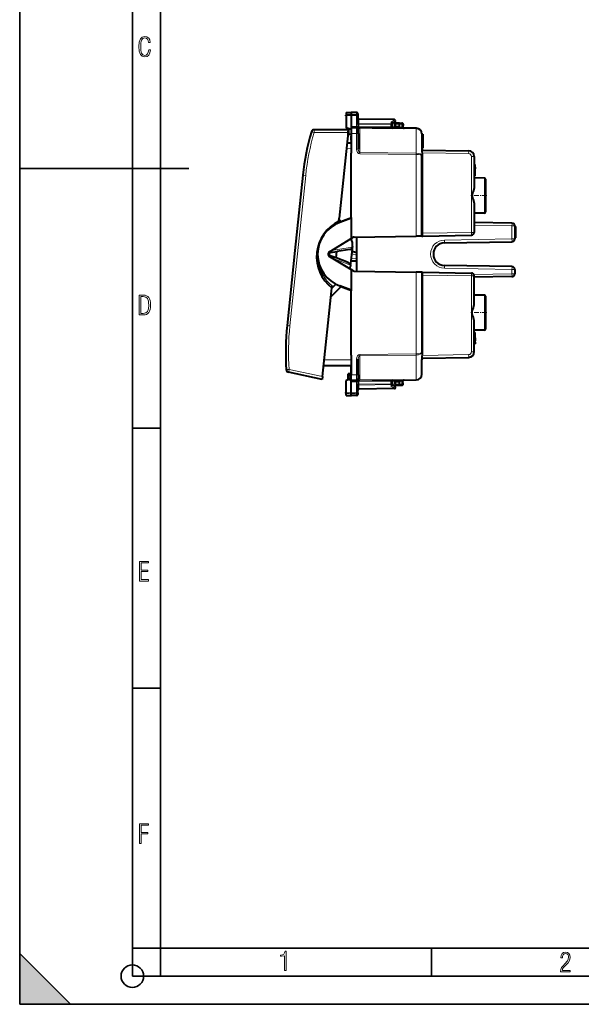
# Model space of a CAD drawing. Extents: x 0 to 420, y 0 to 297.
# Drawn here: x 0 to 100, y 0 to 175 of the extents above; entities that cross this region are included whole.
import ezdxf

# ---------------------------------------------------------------- set-up
doc = ezdxf.new("R2010")
doc.units = 0
doc.linetypes.add('DASHDOT', pattern=[18.5, 12, -3, 0.5, -3])

msp = doc.modelspace()

# ---------------------------------------------------------------- linework, layer by layer
at = {"color": 7, "lineweight": 35}
for p, q in [((0, 0), (0, 297)), ((0, 0), (0, 297)), ((20.000401, 4.99976), (20.000401, 292)), ((25.000401, 9.99976), (25.000401, 287)), ((0, 148.5), (30, 148.5)), ((20.000401, 102.333), (25.000401, 102.333)), ((20.000401, 56.166599), (25.000401, 56.166599)), ((0, 9), (9, 0)), ((0, 0), (0, 9)), ((20.000401, 10), (25.000401, 10)), ((20.000401, 9.99976), (25.000401, 9.99976)), ((25.000401, 9.99976), (410, 9.99976)), ((25.0005, 4.99976), (25.0005, 9.99976)), ((73.125504, 4.99976), (73.125504, 9.99976)), ((20.000401, 4.99976), (167.501007, 4.99976)), ((0, 0), (420, 0)), ((0, 0), (420, 0)), ((0, 0), (9, 0))]:
    msp.add_line(p, q, dxfattribs=at)
at = {"color": 7, "linetype": 'DASHDOT', "lineweight": 18, "ltscale": 0.056355}
for p, q in [((57.752605, 157.920837), (60.006794, 157.920837)), ((57.752605, 108.622406), (60.006794, 108.622406))]:
    msp.add_line(p, q, dxfattribs=at)
at = {"color": 7, "lineweight": 40}
for p, q in [((57.940453, 158.405914), (58.840454, 158.421631)), ((57.940453, 158.405914), (58.840454, 158.421631)), ((57.940453, 158.405914), (57.940453, 158.085327)), ((57.940453, 158.085327), (57.940453, 157.88623)), ((57.940453, 157.88623), (57.940453, 155.721619)), ((58.840454, 158.421631), (58.840454, 158.099365)), ((59.818943, 158.404541), (58.840454, 158.421631)), ((59.818943, 158.404541), (58.840454, 158.421631)), ((58.840454, 158.099365), (58.840454, 157.883286)), ((58.840454, 157.883286), (58.840454, 155.959152)), ((60.015453, 158.204575), (60.015453, 157.911392)), ((60.015453, 157.911392), (60.015453, 156.293716)), ((58.840454, 155.421631), (57.940453, 155.721619)), ((58.840454, 155.959152), (58.840454, 155.721619)), ((58.840454, 155.721619), (58.840454, 154.721664)), ((59.818073, 155.713089), (58.840454, 155.721619)), ((59.818539, 155.713089), (59.937386, 155.712051)), ((60.199486, 155.709763), (60.281769, 155.709045)), ((66.518944, 157.158112), (60.211964, 157.268188)), ((70.399185, 155.620758), (62.558273, 155.689178)), ((66.115456, 156.459122), (66.624557, 156.790512)), ((66.115456, 156.285599), (66.115456, 156.506668)), ((66.115456, 155.8564), (66.115456, 156.285599)), ((67.440453, 155.796677), (66.128548, 155.785217)), ((66.590454, 155.987518), (66.590454, 156.371628)), ((66.790451, 156.571625), (67.440453, 156.571625)), ((67.440453, 156.571625), (67.868942, 156.564148)), ((67.440475, 156.571228), (67.440453, 156.371719)), ((67.440453, 155.996674), (67.440453, 156.371719)), ((67.440453, 155.797073), (67.440453, 155.996674)), ((67.440453, 155.796677), (67.440453, 155.646576)), ((68.065178, 156.353699), (68.038788, 155.850082)), ((58.367058, 155.365845), (52.256695, 155.365845)), ((58.314552, 154.866302), (56.718555, 139.681396)), ((58.314552, 154.866302), (58.367031, 155.365585)), ((58.340454, 155.365829), (58.340454, 155.588287)), ((58.340454, 155.365814), (58.340454, 155.588272)), ((58.340454, 155.365799), (58.340454, 155.588257)), ((58.340454, 154.53035), (58.340454, 155.112732)), ((58.340454, 154.53035), (58.340454, 155.112732)), ((58.340454, 154.53035), (58.340454, 155.112732)), ((58.463917, 154.528198), (58.340694, 154.53035)), ((58.840454, 154.521622), (58.463917, 154.528198)), ((58.840454, 154.721664), (58.840454, 151.2211)), ((58.840454, 154.521469), (58.840454, 154.221664)), ((58.840454, 153.521576), (58.840454, 154.221664)), ((60.115456, 154.713135), (60.115456, 155.41275)), ((60.115456, 154.713135), (60.115456, 151.926483)), ((70.402496, 155.620712), (70.399185, 155.620758)), ((71.390457, 154.620789), (71.390457, 151.96817)), ((71.590454, 154.571625), (71.390457, 154.571625)), ((71.590454, 154.571625), (71.590454, 152.071625)), ((58.125271, 153.065384), (58.840454, 153.071625)), ((58.840454, 153.521576), (58.840454, 153.221619)), ((58.840454, 153.071625), (58.840454, 153.221619)), ((58.840454, 139.778534), (58.840454, 151.2211)), ((71.590454, 152.071625), (71.390457, 152.071625)), ((71.390457, 150.921356), (71.390457, 150.706055)), ((71.390457, 136.483704), (71.390457, 150.706055)), ((71.561501, 151.768646), (79.707909, 151.626434)), ((80.690453, 150.626587), (80.690453, 145.332718)), ((80.690453, 149.196869), (80.890457, 149.196869)), ((80.690453, 148.696869), (80.890457, 148.696869)), ((80.890457, 148.696869), (80.890457, 149.196869)), ((80.890457, 148.696869), (80.890457, 148.396851)), ((50.280434, 147.307526), (48.875515, 133.940613)), ((80.690453, 148.396851), (80.890457, 148.396851)), ((80.690453, 147.196869), (80.890457, 147.196869)), ((80.890457, 147.196869), (80.890457, 148.396851)), ((82.493942, 146.775055), (80.690453, 146.806534)), ((82.690453, 146.575089), (82.690453, 140.768158)), ((80.690453, 142.010529), (80.690453, 137.13739)), ((82.493942, 140.568192), (80.690453, 140.536713)), ((56.657166, 139.097305), (56.629051, 138.829803)), ((56.657204, 139.097672), (56.718555, 139.681396)), ((56.828323, 138.907074), (56.663242, 139.155136)), ((56.691177, 139.420898), (56.883244, 139.228836)), ((56.837803, 138.911942), (56.811134, 138.899811)), ((58.708858, 139.590591), (56.838333, 138.909775)), ((58.840454, 139.778534), (58.840454, 139.638489)), ((58.840454, 139.638489), (58.840454, 136.030029)), ((87.399185, 138.780197), (80.690453, 138.897293)), ((87.890457, 138.280273), (87.890457, 136.775681)), ((59.375019, 136.273972), (70.399185, 136.4664)), ((71.389954, 136.483688), (70.399185, 136.4664)), ((71.390457, 136.483704), (71.58696, 136.487137)), ((71.58696, 136.487137), (80.199181, 136.637451)), ((87.890457, 138.171631), (88.090454, 138.171631)), ((87.890457, 136.775681), (87.890457, 135.980591)), ((88.090454, 136.171631), (88.090454, 138.171631)), ((54.981956, 133.699615), (58.840454, 136.030029)), ((58.782097, 135.971329), (58.770962, 135.988068)), ((59.125252, 136.202042), (58.840454, 136.030029)), ((59.840454, 130.261154), (59.840454, 136.282089)), ((75.405548, 135.271317), (87.399185, 135.480667)), ((87.890457, 136.171631), (88.090454, 136.171631)), ((48.875515, 133.940613), (47.470596, 120.573692)), ((56.174503, 132.591736), (55.132942, 132.991547)), ((55.193523, 133.567932), (56.295448, 133.742462)), ((56.174503, 132.591736), (56.295448, 133.742462)), ((58.589661, 134.10582), (56.295448, 133.742462)), ((58.784088, 131.590012), (59.056282, 134.179733)), ((59.840454, 133.51828), (59.007771, 133.718185)), ((59.056282, 134.179733), (59.088745, 134.488617)), ((59.106152, 134.654205), (59.088745, 134.488617)), ((54.981956, 132.843628), (58.840454, 130.513214)), ((58.343033, 131.759308), (56.174503, 132.591736)), ((58.751625, 131.281128), (58.734219, 131.115524)), ((58.751625, 131.281128), (58.784088, 131.590012)), ((58.832603, 132.051559), (59.840454, 132.077942)), ((87.399185, 131.062576), (75.405548, 131.271927)), ((58.840454, 130.513214), (58.840454, 126.904755)), ((59.125252, 130.341202), (58.840454, 130.513214)), ((59.375019, 130.269272), (70.399185, 130.076843)), ((71.389954, 130.059555), (70.399185, 130.076843)), ((71.390457, 130.05954), (71.390457, 115.837196)), ((71.390457, 130.05954), (71.58696, 130.056122)), ((71.58696, 130.056122), (80.199181, 129.905792)), ((87.890457, 130.562653), (87.890457, 129.767563)), ((55.408901, 127.220871), (56.142319, 127.937981)), ((80.690453, 124.532715), (80.690453, 129.405869)), ((87.399185, 129.267639), (80.690453, 129.150543)), ((53.757591, 111.509705), (55.350452, 126.664772)), ((55.246727, 125.677895), (56.883244, 127.314415)), ((55.350452, 126.664772), (55.41494, 127.278328)), ((55.414978, 127.278687), (55.452206, 127.632904)), ((56.837803, 127.631302), (56.811134, 127.64344)), ((58.708858, 126.952652), (56.838333, 127.633469)), ((58.840454, 126.904755), (58.840454, 126.764709)), ((58.840454, 115.322136), (58.840454, 126.764709)), ((82.493942, 125.975052), (80.690453, 126.006531)), ((82.690453, 125.775085), (82.690453, 119.968163)), ((80.690453, 115.916649), (80.690453, 121.210526)), ((82.493942, 119.768188), (80.690453, 119.73671)), ((80.690453, 119.34639), (80.890457, 119.34639)), ((80.690453, 119.34639), (80.890457, 119.34639)), ((80.690453, 119.34639), (80.890457, 119.34639)), ((80.890457, 118.646385), (80.890457, 119.34639)), ((80.690453, 118.646385), (80.890457, 118.646385)), ((80.690453, 117.34639), (80.890457, 117.34639)), ((80.890457, 118.411804), (80.890457, 118.646355)), ((80.890457, 118.411804), (80.890457, 117.890312)), ((80.890457, 117.646385), (80.890457, 117.890312)), ((80.890457, 117.646385), (80.890457, 117.34639)), ((71.390457, 115.62188), (71.390457, 115.837196)), ((58.840454, 115.322136), (58.840454, 111.821587)), ((60.115456, 111.830116), (60.115456, 114.616768)), ((71.390457, 111.922455), (71.390457, 114.575081)), ((71.561501, 114.774605), (79.707909, 114.916801)), ((53.705086, 111.010162), (47.728252, 112.280579)), ((53.968266, 113.514145), (58.840454, 113.471626)), ((58.340454, 110.954918), (58.340454, 112.012894)), ((58.340454, 110.954941), (58.340454, 112.012894)), ((58.340454, 110.954956), (58.340454, 112.012894)), ((58.463917, 112.015053), (58.340694, 112.012901)), ((58.840454, 112.021622), (58.463917, 112.015053)), ((58.840454, 113.471626), (58.840454, 113.321625)), ((58.840454, 113.021667), (58.840454, 113.321625)), ((58.840454, 112.321579), (58.840454, 113.021667)), ((58.840454, 112.021774), (58.840454, 112.321579)), ((53.757591, 111.509705), (53.705112, 111.010414)), ((58.840454, 111.12162), (57.940453, 110.821625)), ((57.940453, 108.657013), (57.940453, 110.821625)), ((58.840454, 110.821625), (58.840454, 111.821587)), ((59.818073, 110.830154), (58.840454, 110.821625)), ((58.840454, 110.584091), (58.840454, 110.821625)), ((58.840454, 108.659966), (58.840454, 110.584091)), ((59.818825, 110.830162), (59.937386, 110.831192)), ((60.015453, 108.631859), (60.015453, 110.249527)), ((60.115456, 111.830116), (60.115456, 111.130493)), ((60.199486, 110.833481), (60.281769, 110.834198)), ((62.558273, 110.854065), (70.399185, 110.922493)), ((66.115456, 110.257645), (66.115456, 110.686852)), ((66.115456, 110.257645), (66.115456, 110.036575)), ((67.440453, 110.746574), (66.128548, 110.758018)), ((66.590454, 110.171623), (66.590454, 110.555725)), ((67.440453, 110.896675), (67.440453, 110.746574)), ((67.440453, 110.74617), (67.440453, 110.546562)), ((67.440453, 110.171532), (67.440453, 110.546562)), ((68.065178, 110.189537), (68.038788, 110.693161)), ((70.402496, 110.922531), (70.399185, 110.922493)), ((57.940453, 108.457909), (57.940453, 108.657013)), ((57.940453, 108.137329), (57.940453, 108.457909)), ((58.840454, 108.443886), (58.840454, 108.659966)), ((60.015453, 108.631859), (60.015453, 108.338669)), ((66.518944, 109.385139), (60.211964, 109.275055)), ((66.115456, 110.084122), (66.624557, 109.752731)), ((66.790451, 109.971626), (67.440453, 109.971626)), ((67.440475, 109.972023), (67.440453, 110.171532)), ((67.440453, 109.971626), (67.868942, 109.979103)), ((57.940453, 108.137329), (58.840454, 108.12162)), ((58.840454, 108.12162), (58.840454, 108.443886)), ((59.818943, 108.138702), (58.840454, 108.12162))]:
    msp.add_line(p, q, dxfattribs=at)
at = {"color": 7, "lineweight": 18}
for p, q in [((57.940453, 158.085327), (58.840454, 158.099365)), ((57.940453, 157.88623), (58.840454, 157.883286)), ((59.818943, 158.084106), (58.840454, 158.099365)), ((59.818943, 157.88649), (58.840454, 157.883286)), ((59.818943, 158.404541), (59.818943, 158.084106)), ((59.818943, 158.084106), (59.818943, 157.88649)), ((59.818943, 157.88649), (59.818943, 155.950623)), ((59.818943, 155.950623), (58.840454, 155.959152)), ((60.015453, 156.293716), (60.012165, 155.916473)), ((60.012165, 155.916473), (60.205387, 155.909683)), ((60.015453, 156.385223), (60.211964, 156.385223)), ((60.015453, 156.293716), (60.211964, 156.293716)), ((65.918945, 155.859833), (60.205387, 155.909683)), ((60.210518, 157.209671), (60.211891, 157.268112)), ((60.210518, 156.526672), (60.210518, 157.209671)), ((66.520386, 157.099533), (60.210518, 157.209671)), ((65.920387, 156.427002), (60.210518, 156.526672)), ((60.211964, 156.385223), (60.210518, 156.526672)), ((60.211964, 156.293716), (60.211964, 156.385223)), ((65.918945, 156.285599), (60.211964, 156.385223)), ((60.410866, 155.708069), (60.281769, 155.709045)), ((60.410866, 155.708069), (62.558304, 155.689178)), ((60.411751, 155.620407), (60.410866, 155.708069)), ((66.115456, 156.285599), (65.918945, 156.285599)), ((65.918945, 155.859833), (65.918945, 156.285599)), ((65.918945, 155.859833), (66.115356, 155.8564)), ((65.920387, 156.708984), (66.520386, 157.099533)), ((65.920387, 156.427002), (65.920387, 156.708984)), ((66.790451, 156.371628), (66.590454, 156.371628)), ((66.590858, 155.987518), (66.790451, 155.991013)), ((66.790451, 156.371628), (66.790451, 156.571625)), ((66.790451, 156.371628), (67.440453, 156.371628)), ((66.790451, 155.991013), (66.790451, 156.371628)), ((66.790451, 155.991013), (67.440453, 155.996674)), ((66.792198, 155.791016), (66.790451, 155.991013)), ((67.440453, 156.371719), (67.872437, 156.364166)), ((67.845123, 155.842987), (67.440453, 155.846527)), ((67.872437, 156.364166), (67.845123, 155.842987)), ((68.038399, 155.850052), (67.845123, 155.842987)), ((52.252354, 154.866302), (51.776287, 155.003525)), ((58.314552, 154.866302), (52.252354, 154.866302)), ((58.463917, 154.528198), (58.463917, 155.547134)), ((59.818073, 154.713135), (58.840454, 154.721664)), ((59.818073, 154.713135), (59.818073, 151.926483)), ((59.818073, 154.713135), (60.115456, 154.713135)), ((60.30616, 155.607315), (60.347301, 155.615631)), ((60.411751, 155.620407), (62.559387, 155.601288)), ((60.411751, 155.620407), (60.411751, 151.295258)), ((70.400269, 155.532867), (62.559357, 155.601288)), ((70.402374, 155.532852), (70.400269, 155.532867)), ((70.402794, 155.532837), (70.402794, 155.620712)), ((70.402794, 155.532852), (70.402794, 151.208069)), ((58.020073, 152.064499), (58.840454, 152.071655)), ((59.818073, 151.926483), (60.115456, 151.926483)), ((70.399185, 150.995987), (60.410667, 151.083145)), ((70.400269, 151.208084), (60.411751, 151.295258)), ((70.402496, 150.995972), (70.399185, 150.995987)), ((70.399185, 136.4664), (70.399185, 150.995987)), ((70.402374, 151.208069), (70.400269, 151.208084)), ((70.402794, 150.995972), (70.402794, 151.208069)), ((71.561493, 151.268707), (71.369232, 151.239731)), ((71.58696, 150.921356), (71.390457, 150.921356)), ((71.561493, 151.268707), (79.707909, 151.126526)), ((71.58696, 150.921356), (71.58696, 136.987061)), ((80.199181, 150.626587), (80.199181, 137.13739)), ((80.690453, 150.626587), (80.199181, 150.626587)), ((50.773354, 147.255707), (47.963516, 120.521881)), ((50.280434, 147.307526), (50.773354, 147.255707)), ((82.493942, 146.775055), (82.493942, 140.568192)), ((56.929939, 139.155319), (58.840454, 139.850693)), ((87.399185, 138.280273), (80.690453, 138.397369)), ((87.399185, 138.280273), (87.399185, 135.980591)), ((87.399185, 138.280273), (87.890457, 138.280273)), ((71.58696, 136.987061), (71.390457, 136.987061)), ((71.58696, 136.987061), (80.199181, 137.13739)), ((80.199181, 137.13739), (80.690453, 137.13739)), ((75.405548, 135.77124), (87.399185, 135.980591)), ((87.399185, 135.980591), (87.890457, 135.980591)), ((55.058578, 132.797821), (55.132942, 132.991547)), ((55.156025, 133.804703), (55.193523, 133.567932)), ((55.292885, 133.887405), (59.088745, 134.488617)), ((59.840454, 133.107376), (58.965649, 133.317398)), ((58.751625, 131.281128), (55.506538, 132.526794)), ((58.874725, 132.452332), (59.840454, 132.477631)), ((70.399185, 130.076843), (70.399185, 115.547264)), ((71.58696, 129.556183), (71.390457, 129.556183)), ((71.58696, 115.62188), (71.58696, 129.556183)), ((71.58696, 129.556183), (80.199181, 129.405869)), ((87.399185, 130.562653), (75.405548, 130.772003)), ((87.399185, 129.767563), (80.627159, 129.649353)), ((87.399185, 130.562653), (87.399185, 129.767563)), ((87.399185, 130.562653), (87.890457, 130.562653)), ((87.399185, 129.767563), (87.890457, 129.767563)), ((80.199181, 115.916649), (80.199181, 129.405869)), ((80.690453, 129.405869), (80.199181, 129.405869)), ((56.929939, 127.387924), (58.840454, 126.692551)), ((82.493942, 119.768188), (82.493942, 125.975052)), ((47.470596, 120.573692), (47.963516, 120.521881)), ((80.690453, 118.411804), (80.890457, 118.411804)), ((80.690453, 117.890312), (80.890457, 117.890312)), ((80.690453, 117.646385), (80.890457, 117.646385)), ((70.399185, 115.547264), (60.410667, 115.460098)), ((70.402496, 115.547279), (70.399185, 115.547264)), ((70.402794, 115.335175), (70.402794, 115.547279)), ((71.58696, 115.62188), (71.390457, 115.62188)), ((80.690453, 115.916649), (80.199181, 115.916649)), ((54.073269, 114.513184), (58.840454, 114.471588)), ((59.818073, 111.830116), (59.818073, 114.616768)), ((60.115456, 114.616768), (59.818073, 114.616768)), ((70.400269, 115.335159), (60.411751, 115.247986)), ((60.411751, 110.922844), (60.411751, 115.247986)), ((70.402374, 115.335175), (70.400269, 115.335159)), ((70.402794, 111.010399), (70.402794, 115.335175)), ((71.561493, 115.274529), (71.369232, 115.303513)), ((71.561493, 115.274529), (79.707909, 115.416725)), ((53.757591, 111.509705), (47.827866, 112.770111)), ((58.463917, 110.996109), (58.463917, 112.015053)), ((59.818073, 111.830116), (58.840454, 111.821587)), ((58.840454, 110.584091), (59.818943, 110.592628)), ((60.115456, 111.830116), (59.818073, 111.830116)), ((59.818943, 108.656754), (59.818943, 110.592628)), ((60.012165, 110.626778), (60.205387, 110.63356)), ((60.015453, 110.249527), (60.012165, 110.626778)), ((60.015453, 110.249527), (60.211964, 110.249527)), ((65.918945, 110.683418), (60.205387, 110.63356)), ((65.918945, 110.257645), (60.211964, 110.158028)), ((60.211964, 110.158028), (60.211964, 110.249527)), ((60.410866, 110.835182), (60.281769, 110.834198)), ((60.30616, 110.935928), (60.347301, 110.927612)), ((60.410866, 110.835182), (60.411751, 110.922844)), ((60.410866, 110.835182), (62.558273, 110.854065)), ((60.411751, 110.922844), (62.559357, 110.941948)), ((62.559357, 110.941948), (70.400269, 111.010376)), ((65.918945, 110.683418), (66.115356, 110.686844)), ((65.918945, 110.257645), (65.918945, 110.683418)), ((66.115456, 110.257645), (65.918945, 110.257645)), ((66.590858, 110.555717), (66.790451, 110.552238)), ((66.792198, 110.752228), (66.790451, 110.552238)), ((67.440453, 110.546562), (66.790451, 110.552238)), ((66.790451, 110.171623), (66.790451, 110.552238)), ((67.845123, 110.700256), (67.440453, 110.696724)), ((67.845123, 110.700256), (68.038689, 110.693176)), ((67.872437, 110.17907), (67.845123, 110.700256)), ((70.402374, 111.010399), (70.400269, 111.010376)), ((70.402824, 110.922661), (70.402794, 111.010399)), ((57.940453, 108.657013), (58.840454, 108.659966)), ((57.940453, 108.457909), (58.840454, 108.443886)), ((59.818943, 108.656754), (58.840454, 108.659966)), ((59.818943, 108.459137), (58.840454, 108.443886)), ((59.818943, 108.459137), (59.818943, 108.656754)), ((59.818943, 108.138702), (59.818943, 108.459137)), ((60.015453, 110.158028), (60.211964, 110.158028)), ((60.211964, 110.158028), (60.210518, 110.016579)), ((65.920387, 110.116249), (60.210518, 110.016579)), ((60.210518, 110.016579), (60.210518, 109.333572)), ((66.520386, 109.44371), (60.210518, 109.333572)), ((60.210518, 109.333572), (60.211891, 109.275139)), ((65.920387, 110.116249), (65.920387, 109.834274)), ((65.920387, 109.834274), (66.520386, 109.44371)), ((66.790451, 110.171623), (66.590454, 110.171623)), ((66.790451, 110.171623), (67.440453, 110.171623)), ((66.790451, 110.171623), (66.790451, 109.971626)), ((67.440453, 110.171532), (67.872437, 110.17907))]:
    msp.add_line(p, q, dxfattribs=at)
at = {"color": 7, "linetype": 'DASHDOT', "lineweight": 18, "ltscale": 0.071539}
for p, q in [((82.928917, 143.671631), (80.067345, 143.671631)), ((82.928917, 122.87162), (80.067345, 122.87162))]:
    msp.add_line(p, q, dxfattribs=at)
at = {"color": 7, "linetype": 'DASHDOT', "lineweight": 18, "ltscale": 0.006}
for p, q in [((80.670456, 118.696388), (80.910454, 118.696388)), ((80.670456, 117.646385), (80.910454, 117.646385))]:
    msp.add_line(p, q, dxfattribs=at)
at = {"color": 7, "linetype": 'DASHDOT', "lineweight": 18, "ltscale": 0.031739}
msp.add_line((58.540455, 110.849121), (58.540455, 112.11869), dxfattribs=at)
at = {"color": 7, "lineweight": 18}
for points in [[(23.198622, 169.552216), (22.902647, 169.552216), (22.82748, 169.129395), (22.686541, 168.82402), (22.475132, 168.640808), (22.207346, 168.579727), (21.878487, 168.673691), (21.652983, 168.964966), (21.521441, 169.448853), (21.479158, 170.130066), (21.521441, 170.80658), (21.652983, 171.290466), (21.878487, 171.581741), (22.207346, 171.680405), (22.470432, 171.624023), (22.677145, 171.468994), (22.813387, 171.210602), (22.87446, 170.862946), (23.175131, 170.862946), (23.095264, 171.323349), (22.902647, 171.661606), (22.597279, 171.873016), (22.207346, 171.948181), (21.737547, 171.835434), (21.418083, 171.497177), (21.230165, 170.928726), (21.173788, 170.130066), (21.230165, 169.322006), (21.418083, 168.753555), (21.737547, 168.415298), (22.207346, 168.307251), (22.601976, 168.382416), (22.902647, 168.61731), (23.099964, 169.007248)], [(21.209959, 122.479729), (21.938147, 122.479729), (22.267006, 122.49852), (22.53949, 122.573685), (22.760294, 122.695839), (22.93412, 122.879059), (23.060965, 123.118652), (23.150227, 123.419327), (23.201904, 123.790466), (23.220697, 124.232079), (23.201904, 124.668991), (23.150227, 125.040131), (23.065662, 125.340805), (22.93412, 125.580399), (22.760294, 125.758926), (22.53949, 125.881073), (22.262308, 125.956238), (21.938147, 125.979729), (21.209959, 125.979729)], [(21.501234, 122.742813), (21.501234, 125.721336), (21.919355, 125.721336), (22.407946, 125.641472), (22.708616, 125.387779), (22.858952, 124.927383), (22.891838, 124.607918), (22.905931, 124.227379), (22.858952, 123.527382), (22.708616, 123.066978), (22.407946, 122.817986), (21.919355, 122.742813)], [(21.244259, 75.172127), (22.850969, 75.172127), (22.850969, 75.444611), (21.535534, 75.444611), (21.535534, 76.868103), (22.719427, 76.868103), (22.719427, 77.135887), (21.535534, 77.135887), (21.535534, 78.399643), (22.850969, 78.399643), (22.850969, 78.672127), (21.244259, 78.672127)], [(21.244259, 28.569124), (21.535534, 28.569124), (21.535534, 30.265097), (22.719427, 30.265097), (22.719427, 30.532883), (21.535534, 30.532883), (21.535534, 31.79664), (22.850969, 31.79664), (22.850969, 32.069122), (21.244259, 32.069122)], [(47.03595, 5.977674), (47.322525, 5.977674), (47.322525, 9.425997), (47.101723, 9.425997), (47.026554, 9.120627), (46.876217, 8.918613), (46.63662, 8.796467), (46.303062, 8.754185), (46.303062, 8.575661), (46.490982, 8.570963), (47.03595, 8.613245)], [(96.03479, 5.748185), (97.749557, 5.748185), (97.749557, 6.034762), (96.349556, 6.034762), (96.396538, 6.279058), (96.537476, 6.518655), (96.758286, 6.777044), (97.049561, 7.063622), (97.373718, 7.378386), (97.632111, 7.763621), (97.740166, 8.332078), (97.679092, 8.722011), (97.509964, 9.013286), (97.24218, 9.196507), (96.899223, 9.26228), (96.560966, 9.196507), (96.307274, 9.00389), (96.142845, 8.698521), (96.086472, 8.294494), (96.086472, 8.242816), (96.354256, 8.242816), (96.391838, 8.571675), (96.499893, 8.811273), (96.678421, 8.952211), (96.927414, 8.999191), (97.138824, 8.952211), (97.303253, 8.825366), (97.411301, 8.623353), (97.448891, 8.355568), (97.397209, 8.007916), (97.256271, 7.721339), (96.786469, 7.195165), (96.457611, 6.85691), (96.218018, 6.537447), (96.081772, 6.175702)]]:
    msp.add_lwpolyline(points, close=True, dxfattribs=at)
for points in [[(60.015453, 157.911392), (60.01297, 157.938324), (60.005554, 157.964691), (59.993519, 157.989563), (59.970325, 158.02002), (59.925087, 158.055023), (59.86705, 158.077637), (59.818943, 158.084106)], [(60.015453, 157.911392), (60.015087, 157.91008), (60.014431, 157.909195), (60.012135, 157.90744), (60.006313, 157.904846), (59.987087, 157.900009), (59.922867, 157.892258), (59.818943, 157.88649)], [(60.17511, 155.539017), (60.190716, 155.553894), (60.206165, 155.567902), (60.227962, 155.583267), (60.256237, 155.595032), (60.284687, 155.602173), (60.30616, 155.607315)], [(71.369232, 151.239731), (71.347885, 151.387802), (71.328407, 151.533173), (71.321365, 151.604645), (71.317352, 151.672562), (71.316879, 151.732727), (71.319916, 151.787567), (71.327309, 151.84108), (71.338387, 151.885178), (71.351967, 151.917938), (71.359177, 151.929459), (71.36924, 151.939636)], [(71.561493, 151.268707), (71.53508, 151.383514), (71.518349, 151.457764), (71.511185, 151.493683), (71.50074, 151.56192), (71.496964, 151.623535), (71.49794, 151.651199), (71.500862, 151.676468), (71.505325, 151.697876), (71.511314, 151.716812), (71.51796, 151.731796), (71.525536, 151.744415), (71.537201, 151.757797), (71.549461, 151.765976), (71.561501, 151.768646)], [(71.36924, 114.603615), (71.362427, 114.609741), (71.355438, 114.619324), (71.341888, 114.647972), (71.330307, 114.687767), (71.321922, 114.736923), (71.318474, 114.773888), (71.316826, 114.813934), (71.318825, 114.90184), (71.327019, 114.997559), (71.332916, 115.047348), (71.346954, 115.149048), (71.369232, 115.303513)], [(71.561501, 114.774605), (71.548965, 114.777489), (71.536217, 114.786339), (71.524193, 114.800804), (71.516243, 114.814896), (71.509415, 114.831696), (71.503815, 114.85157), (71.499809, 114.873901), (71.497482, 114.899223), (71.497017, 114.92675), (71.501472, 114.987625), (71.512146, 115.054649), (71.519272, 115.089836), (71.535721, 115.162437), (71.561493, 115.274529)], [(60.17511, 111.004234), (60.19072, 110.989342), (60.206169, 110.975349), (60.227966, 110.959976), (60.256233, 110.948212), (60.284683, 110.941071), (60.30616, 110.935928)], [(60.015453, 108.631859), (60.015087, 108.633171), (60.014431, 108.634048), (60.012135, 108.635803), (60.006313, 108.638397), (59.987087, 108.643234), (59.922867, 108.650993), (59.818943, 108.656754)], [(60.015453, 108.631859), (60.01297, 108.604927), (60.005554, 108.578552), (59.993519, 108.553688), (59.970325, 108.523232), (59.925087, 108.48822), (59.86705, 108.465607), (59.818943, 108.459137)]]:
    msp.add_lwpolyline(points, dxfattribs=at)
at = {"color": 7, "lineweight": 40}
for points in [[(66.115456, 156.506668), (66.11441, 156.521545), (66.111313, 156.536789), (66.105392, 156.554413), (66.097176, 156.571899), (66.076553, 156.603226), (66.061401, 156.620865), (66.044502, 156.637482), (66.006546, 156.667099), (65.964615, 156.691162), (65.920387, 156.708984)], [(80.690453, 145.332718), (80.689445, 145.280762), (80.686539, 145.228439), (80.675743, 145.122894), (80.659302, 145.016449), (80.635406, 144.896484), (80.606827, 144.77594), (80.570496, 144.64061), (80.544266, 144.55011), (80.488518, 144.368454), (80.418053, 144.144485), (80.384201, 144.031326), (80.353569, 143.915665), (80.340691, 143.856888), (80.332672, 143.812424), (80.326477, 143.767715), (80.322441, 143.722839), (80.320824, 143.677902), (80.322617, 143.617844), (80.328743, 143.557541), (80.342537, 143.477203), (80.354355, 143.424255), (80.381683, 143.32077), (80.415817, 143.205994), (80.487244, 142.978836), (80.543938, 142.79422), (80.570595, 142.70224), (80.607483, 142.564651), (80.636581, 142.441315), (80.660728, 142.318634), (80.676437, 142.214996), (80.686729, 142.112152), (80.690453, 142.010529)], [(80.690453, 121.210526), (80.689445, 121.262474), (80.686539, 121.314804), (80.675743, 121.420349), (80.659302, 121.526787), (80.635406, 121.646767), (80.606827, 121.767303), (80.570496, 121.902634), (80.544266, 121.993134), (80.488518, 122.174789), (80.418053, 122.398766), (80.384201, 122.511925), (80.353569, 122.627586), (80.340691, 122.686356), (80.332672, 122.73082), (80.326477, 122.775528), (80.322441, 122.820404), (80.320824, 122.865349), (80.322617, 122.9254), (80.328743, 122.98571), (80.342537, 123.06604), (80.354355, 123.118988), (80.381683, 123.222473), (80.415817, 123.33725), (80.487244, 123.564415), (80.543938, 123.749023), (80.570595, 123.841011), (80.607483, 123.9786), (80.636581, 124.101929), (80.660728, 124.224609), (80.676437, 124.328255), (80.686729, 124.431099), (80.690453, 124.532715)], [(66.115456, 110.036575), (66.11441, 110.02169), (66.111313, 110.006454), (66.105392, 109.988831), (66.097176, 109.971352), (66.076553, 109.940018), (66.061401, 109.922379), (66.044502, 109.905762), (66.006546, 109.876152), (65.964615, 109.852081), (65.920387, 109.834274)]]:
    msp.add_lwpolyline(points, dxfattribs=at)
at = {"color": 7, "lineweight": 35}
msp.add_circle((20.000401, 4.99976), 2, dxfattribs=at)
at = {"color": 7, "lineweight": 40}
for centre, radius, start, end in [((59.815453, 158.204575), 0.2, 359.999999, 89.000001), ((59.815453, 158.204575), 0.2, 359.999999, 89.000001), ((60.215454, 157.46817), 0.2, 180.000009, 268.999996), ((59.815453, 155.413101), 0.3, 0.000004, 89.499999), ((66.315453, 155.8564), 0.2, 179.999995, 269.5), ((66.390457, 155.987518), 0.2, 270.500001, 0), ((66.514938, 156.955353), 0.202799, 70.878191, 88.867243), ((66.515457, 156.95813), 0.2, 303.061388, 70.757673), ((66.790451, 156.371628), 0.2, 90.000003, 179.999995), ((67.865456, 156.364166), 0.2, 357, 89.000001), ((68.23851, 155.839615), 0.2, 176.999995, 269.5), ((95.03392, 142.603745), 45, 164.005041, 173.999998), ((52.256695, 154.865845), 0.5, 90.000003, 164.005041), ((70.390457, 154.620789), 1, 360, 89.292914), ((71.590454, 151.96817), 0.2, 179.999995, 269.000003), ((79.690453, 150.626587), 1, 360, 89.000001), ((82.490456, 146.575089), 0.2, 0, 89.000001), ((82.490456, 140.768158), 0.2, 270.999999, 0), ((59.715801, 132.801239), 7, 115.90898, 232.09102), ((58.890453, 133.271622), 6, 109.999999, 250.000001), ((56.741825, 139.087402), 0.2, 298.678855, 44.999984), ((58.640453, 139.778534), 0.2, 290, 360), ((87.390457, 138.280273), 0.5, 0, 89.000001), ((80.190453, 137.13739), 0.5, 270.999999, 0), ((57.117107, 134.863266), 2, 354, 33.644177), ((59.383747, 135.774048), 0.5, 90.999997, 121.130727), ((75.440453, 133.271622), 2, 90.999997, 269.000003), ((87.390457, 135.980591), 0.5, 270.999999, 0), ((55.240456, 133.271622), 0.5, 121.130727, 238.869273), ((55.240456, 133.271622), 0.3, 98.999999, 249), ((56.745178, 131.324585), 2, 340.076401, 354), ((59.383747, 130.769196), 0.5, 238.869273, 269.000003), ((80.190453, 129.405869), 0.5, 0, 89.000001), ((87.390457, 130.562653), 0.5, 0, 89.000001), ((87.390457, 129.767563), 0.5, 270.999999, 0), ((56.741825, 127.455833), 0.2, 314.999999, 61.321131), ((58.640453, 126.764709), 0.2, 360, 70), ((82.490456, 125.775085), 0.2, 0, 89.000001), ((92.224075, 115.869911), 45, 173.999998, 183.994959), ((82.490456, 119.968163), 0.2, 270.999999, 0), ((79.690453, 115.916649), 1, 270.999999, 360), ((71.590454, 114.575081), 0.2, 90.999778, 180.000036), ((47.832207, 112.769653), 0.5, 183.994959, 258.000004), ((59.815453, 111.130142), 0.3, 270.500001, 0.000001), ((66.315453, 110.686852), 0.2, 90.5, 179.999995), ((66.390457, 110.555725), 0.2, 0, 89.499999), ((68.23851, 110.703629), 0.2, 90.5, 183.000005), ((70.390457, 111.922455), 1, 270.707086, 360), ((60.215454, 109.075081), 0.2, 91.000004, 179.999991), ((66.515457, 109.585114), 0.2, 270.999999, 56.938612), ((66.790451, 110.171623), 0.2, 179.999995, 269.999997), ((67.865456, 110.17907), 0.2, 270.999999, 3), ((59.815453, 108.338669), 0.2, 270.999999, 0.000001)]:
    msp.add_arc(centre, radius, start, end, dxfattribs=at)
at = {"color": 7, "lineweight": 18}
for centre, radius, start, end in [((-50.481766, 155.290604), 110.300998, 359.70003, 0.219461), ((60.044289, 152.542191), 3.171229, 87.195021, 91.931532), ((49.080151, 156.292084), 11.131809, 358.031434, 0.00842), ((95.029579, 142.604187), 44.5, 164.005041, 173.999998), ((60.287544, 155.407867), 0.172438, 130.605511, 178.255793), ((60.409836, 155.212982), 0.407457, 89.730777, 98.827742), ((71.353249, 151.974594), 0.038075, 294.575892, 350.193551), ((69.006622, 150.922485), 2.383822, 359.972943, 7.647745), ((71.565948, 151.966949), 0.198478, 187.908029, 268.717261), ((69.218147, 150.922424), 2.368807, 359.974315, 8.406032), ((79.699181, 150.626587), 0.5, 359.999985, 89.000001), ((93.658554, 136.695435), 22.073111, 179.243001, 180.540044), ((75.449181, 133.271622), 2.5, 90.999997, 269.000003), ((59.715801, 132.801239), 6.7, 190.032874, 230.479259), ((93.658546, 129.847824), 22.073101, 179.459956, 180.756999), ((92.219742, 115.870369), 44.499999, 173.999998, 183.994959), ((69.006622, 115.620758), 2.383822, 352.352256, 0.027057), ((69.218147, 115.620819), 2.368807, 351.593973, 0.025687), ((79.699181, 115.916649), 0.5, 270.999985, 0), ((71.353249, 114.568649), 0.038075, 9.806217, 65.423869), ((71.565948, 114.576294), 0.198478, 91.282739, 172.091971), ((-50.48288, 111.25264), 110.302116, 359.780541, 0.299967), ((60.044289, 114.001053), 3.171226, 268.068447, 272.804992), ((60.287544, 111.135384), 0.172438, 181.74422, 229.394461), ((49.080151, 110.251167), 11.131809, 359.99158, 1.968566), ((60.409836, 111.330254), 0.407437, 261.17206, 270.269469)]:
    msp.add_arc(centre, radius, start, end, dxfattribs=at)
for centre, major_axis, ratio, start_param, end_param in [((59.822433, 155.913055), (-0.001747, -0.199989), 0.019435, 4.5236629338, 6.2831853072), ((59.81546, 155.913116), (0.199989, -0.003616), 0.187736, 0.1849711262, 1.5567809349), ((59.934769, 155.412064), (-0.002617, -0.299988), 0.883311, 2.0154494055, 3.1415926536), ((60.208878, 155.909683), (-0.001747, -0.199989), 0.984135, 4.687059863, 6.2831853072), ((60.215454, 157.351074), (-0.200001, 0), 0.707214, 0, 1.5461161497), ((60.215454, 156.66806), (-0.200001, 0), 0.707214, 0, 1.5461161497), ((60.196869, 155.409775), (-0.002617, -0.299988), 0.478182, 2.2938022469, 3.1415926536), ((60.208878, 155.909683), (-0.001747, -0.199989), 0.017452, 4.7125412794, 6.2831853072), ((60.279152, 155.409058), (-0.002617, -0.299988), 0.305762, 2.333044503, 3.1415926536), ((65.922432, 155.859833), (-0.001747, -0.199989), 0.017452, 4.7125412794, 6.2831853072), ((65.915451, 156.285599), (-0.00349, -0.199966), 0.01745, 1.5711009133, 2.3564990767), ((65.915451, 156.285599), (0.200001, 0), 0.707214, 0, 1.5461161497), ((66.515457, 156.95813), (0.00349, 0.199966), 0.01745, 5.4980917303, 6.2831853072), ((66.515457, 156.95813), (0.109108, -0.167618), 0.498449, 0, 2.1883763064), ((67.852097, 155.842987), (0.001747, 0.199989), 0.034898, 1.5711008785, 3.1415926536), ((67.865456, 156.364166), (0.00349, 0.199966), 0.034894, 4.7129980606, 6.2831853072), ((67.865456, 156.364166), (0.199726, -0.010468), 0.001828, 0, 1.5359375994), ((52.256695, 154.865845), (0, 0.5), 0.008679, 0, 1.5698841553), ((70.396561, 155.32077), (-0.002617, -0.299988), 0.008726, 2.3561944902, 3.1415926536), ((70.390457, 154.620789), (1, 0), 0.912124, 6.2831835399, 7.8416382457), ((60.418076, 151.931717), (-0.007412, -0.848564), 0.707027, 4.7247404162, 6.2831874101), ((60.415455, 151.931717), (-0.003174, -0.636459), 0.471334, 4.7229702701, 6.2814217803), ((60.408051, 151.083145), (-0.002617, -0.299988), 0.008726, 1.5708724792, 2.3561944902), ((70.396561, 150.995987), (0.002617, 0.299988), 0.008726, 4.7124651328, 5.4977871438), ((70.39045, 150.706055), (1.000004, 0), 0.289934, 0.0000000782, 1.5584527409), ((70.390457, 150.706055), (1, 0), 0.502058, 0.0000001316, 1.5584565065), ((79.699181, 151.126526), (0.008728, 0.499924), 0.01745, 4.7126935669, 6.2831853072), ((56.769928, 139.097717), (-0.068405, 0.187935), 0.0082, 3.1415926536, 3.2906534317), ((87.390457, 138.280273), (0.008728, 0.499924), 0.01745, 4.7126935669, 6.2831853072), ((80.190453, 137.13739), (-0.008728, 0.499924), 0.01745, 3.1415926536, 4.7120843939), ((75.39682, 135.77124), (-0.008728, 0.499924), 0.01745, 3.1415926536, 4.7120844014), ((87.390457, 135.980591), (-0.008728, 0.499924), 0.01745, 3.1415926536, 4.7120843939), ((75.39682, 130.772003), (-0.008728, -0.499924), 0.01745, 1.5711009133, 3.1415926536), ((80.190453, 129.405869), (0.008728, 0.499924), 0.01745, 4.7126935669, 6.2831853072), ((87.390457, 130.562653), (-0.008728, -0.499924), 0.01745, 1.5711009133, 3.1415926536), ((87.390457, 129.767563), (-0.008728, 0.499924), 0.01745, 3.1415926536, 4.7120843939), ((56.769928, 127.445526), (-0.068405, -0.187935), 0.0082, 2.9925318756, 3.1415926536), ((60.418076, 114.611526), (0.007408, -0.848564), 0.707026, 3.1415907936, 4.7000380549), ((60.408051, 115.460098), (0.002617, -0.299988), 0.008726, 0.7853981634, 1.5707201744), ((70.396561, 115.547264), (0.002617, -0.299988), 0.008726, 0.7853981634, 1.5707201744), ((70.39045, 115.837196), (1.000004, 0), 0.289934, 4.7247325662, 6.2831853072), ((70.390457, 115.837196), (1, 0), 0.502058, 4.7247288006, 6.2831853072), ((60.415455, 114.611534), (0.003174, -0.636459), 0.471334, 3.1433562674, 4.7018108156), ((79.699181, 115.416725), (0.008728, -0.499924), 0.01745, 0.0000001489, 1.5704917277), ((47.832207, 112.769653), (-0.498787, -0.034836), 0.001515, 4.7209831793, 6.2831853072), ((47.832207, 112.769653), (-0.103954, -0.489075), 0.008679, 4.7133011518, 6.2831853072), ((59.822433, 110.630188), (0.001747, -0.199989), 0.019435, 3.1415947527, 4.9011151645), ((59.815453, 110.630127), (0.200001, 0.003616), 0.187736, 4.7264625833, 6.0982141262), ((59.934769, 111.131187), (0.002617, -0.299988), 0.883311, 0, 1.1261432784), ((60.208878, 110.63356), (0.001743, -0.199989), 0.984135, 3.1415953861, 4.7377206461), ((60.196869, 111.133469), (0.002617, -0.299988), 0.478182, 0, 0.8477904267), ((60.208878, 110.63356), (0.001747, -0.199989), 0.017452, 3.1415926536, 4.7122366813), ((60.279152, 111.134186), (0.002617, -0.299988), 0.305762, 0, 0.8085480264), ((65.922432, 110.683418), (0.001747, -0.199989), 0.017452, 3.1415926536, 4.7122366813), ((65.915451, 110.257645), (-0.00349, 0.199966), 0.01745, 3.9266862305, 4.7120843939), ((65.915451, 110.257645), (0.200001, 0), 0.707214, 4.7370691574, 6.2831853072), ((67.852097, 110.700256), (0.001747, -0.199989), 0.034898, 3.1415943807, 4.7120843531), ((70.396561, 111.222481), (-0.002617, 0.299988), 0.008726, 3.1415926536, 3.926990817), ((70.390457, 111.922455), (1, 0), 0.912124, 4.7247323687, 6.2831870744), ((60.215454, 109.875183), (-0.200001, 0), 0.707214, 4.7370691574, 6.2831853072), ((60.215454, 109.192169), (-0.200001, 0), 0.707214, 4.7370691574, 6.2831853072), ((66.515457, 109.585114), (0.00349, -0.199966), 0.01745, 0, 0.7850935769), ((66.515457, 109.585114), (0.109108, 0.167618), 0.498449, 4.0948090007, 6.2831853072), ((67.865456, 110.17907), (0.00349, -0.199966), 0.034894, 0, 1.5701872465), ((67.865456, 110.17907), (0.199726, 0.010468), 0.001828, 4.7472477078, 6.2831853072)]:
    msp.add_ellipse(centre, major_axis=major_axis, ratio=ratio, start_param=start_param, end_param=end_param, dxfattribs=at)
at = {"color": 7, "lineweight": 40}
for centre, major_axis, start_param, end_param in [((58.622128, 134.414703), (0.458378, 0.153603), 4.4424319427, 6.0132282695), ((58.31057, 131.450424), (-0.416424, 0.245552), 3.4115496913, 4.982346018)]:
    msp.add_ellipse(centre, major_axis=major_axis, ratio=0.606454, start_param=start_param, end_param=end_param, dxfattribs=at)
at = {"color": 7, "lineweight": 5}
msp.add_solid([(0, 0), (9, 0), (0, 9)], dxfattribs=at)

doc.saveas('drawing.dxf')
